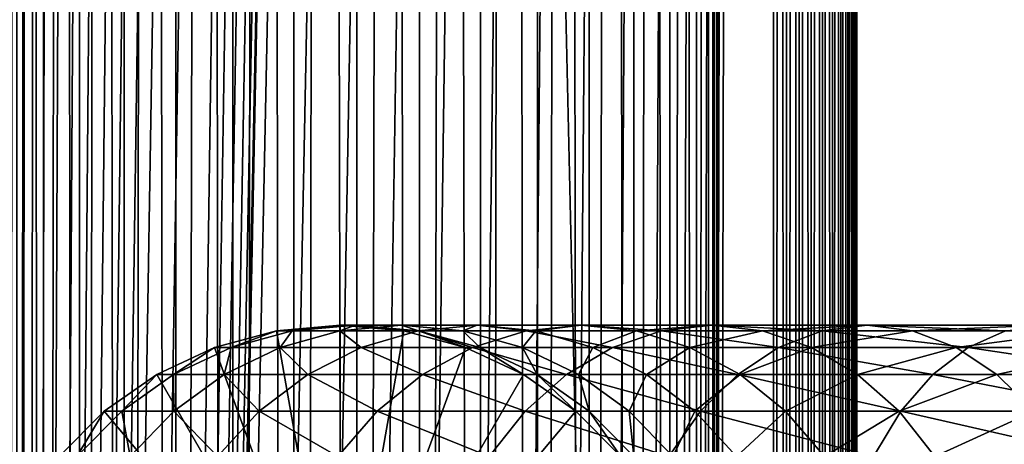
# Model space of a CAD drawing. Extents: x 0 to 600, y 0 to 996.
# Drawn here: x 15 to 45, y 263 to 276 of the extents above; entities that cross this region are included whole.
import ezdxf

# ---------------------------------------------------------------- set-up
doc = ezdxf.new("R2010")
doc.units = 0
doc.header["$MEASUREMENT"] = 0

msp = doc.modelspace()

# ---------------------------------------------------------------- linework, layer by layer
for points in [[(12.795275, 1.5, 35.877907), (12.795275, 994.5, 35.877907), (15.399998, 994.5, 35.650024)], [(12.795275, 1.5, 35.877907), (15.399998, 994.5, 35.650024), (15.399998, 1.5, 35.650024)], [(16.003624, 994.5, 56.075024), (16.003624, 1.5, 56.075024), (15.204332, 994.5, 54.360943)], [(15.204332, 994.5, 54.360943), (16.003624, 1.5, 56.075024), (15.204332, 1.5, 54.360943)], [(15.204332, 994.5, 46.939106), (15.204332, 1.5, 46.939106), (16.003624, 994.5, 45.225025)], [(16.003624, 994.5, 45.225025), (15.204332, 1.5, 46.939106), (16.003624, 1.5, 45.225025)], [(15.399998, 1.5, 35.650024), (15.399998, 994.5, 35.650024), (37.899998, 1.5, 35.650024)], [(37.899998, 1.5, 35.650024), (15.399998, 994.5, 35.650024), (37.899998, 994.5, 35.650024)], [(17.088417, 994.5, 57.624268), (17.088417, 1.5, 57.624268), (16.003624, 994.5, 56.075024)], [(16.003624, 994.5, 56.075024), (17.088417, 1.5, 57.624268), (16.003624, 1.5, 56.075024)], [(16.003624, 994.5, 45.225025), (16.003624, 1.5, 45.225025), (17.088417, 994.5, 43.675777)], [(17.088417, 994.5, 43.675777), (16.003624, 1.5, 45.225025), (17.088417, 1.5, 43.675777)], [(18.425753, 994.5, 58.961605), (18.425753, 1.5, 58.961605), (17.088417, 994.5, 57.624268)], [(17.088417, 994.5, 57.624268), (18.425753, 1.5, 58.961605), (17.088417, 1.5, 57.624268)], [(17.088417, 994.5, 43.675777), (17.088417, 1.5, 43.675777), (18.425753, 994.5, 42.338444)], [(18.425753, 994.5, 42.338444), (17.088417, 1.5, 43.675777), (18.425753, 1.5, 42.338444)], [(17.829334, 44.426491, 65.650024), (19.4, 45.526279, 65.650024), (37.899998, 994.5, 65.650024)], [(37.899998, 994.5, 65.650024), (35.899998, 960, 65.650024), (17.829334, 44.426491, 65.650024)], [(19.974998, 994.5, 60.046398), (19.974998, 1.5, 60.046398), (18.425753, 994.5, 58.961605)], [(18.425753, 994.5, 58.961605), (19.974998, 1.5, 60.046398), (18.425753, 1.5, 58.961605)], [(18.425753, 994.5, 42.338444), (18.425753, 1.5, 42.338444), (19.974998, 994.5, 41.253647)], [(19.974998, 994.5, 41.253647), (18.425753, 1.5, 42.338444), (19.974998, 1.5, 41.253647)], [(37.899998, 994.5, 65.650024), (19.4, 45.526279, 65.650024), (21.137777, 46.336617, 65.650024)], [(21.689079, 994.5, 60.845688), (21.689079, 1.5, 60.845688), (19.974998, 994.5, 60.046398)], [(19.974998, 994.5, 60.046398), (21.689079, 1.5, 60.845688), (19.974998, 1.5, 60.046398)], [(19.974998, 994.5, 41.253647), (19.974998, 1.5, 41.253647), (21.689079, 994.5, 40.454357)], [(21.689079, 994.5, 40.454357), (19.974998, 1.5, 41.253647), (21.689079, 1.5, 40.454357)], [(37.899998, 994.5, 65.650024), (21.137777, 46.336617, 65.650024), (22.989868, 46.832886, 65.650024)], [(23.515915, 994.5, 61.335186), (23.515915, 1.5, 61.335186), (21.689079, 994.5, 60.845688)], [(21.689079, 994.5, 60.845688), (23.515915, 1.5, 61.335186), (21.689079, 1.5, 60.845688)], [(21.689079, 994.5, 40.454357), (21.689079, 1.5, 40.454357), (23.515915, 994.5, 39.964859)], [(23.515915, 994.5, 39.964859), (21.689079, 1.5, 40.454357), (23.515915, 1.5, 39.964859)], [(22.989868, 46.832886, 65.650024), (24.9, 47, 65.650024), (37.899998, 994.5, 65.650024)], [(25.4, 994.5, 61.500023), (25.4, 1.5, 61.500023), (23.515915, 994.5, 61.335186)], [(23.515915, 994.5, 61.335186), (25.4, 1.5, 61.500023), (23.515915, 1.5, 61.335186)], [(23.515915, 994.5, 39.964859), (23.515915, 1.5, 39.964859), (25.4, 994.5, 39.800022)], [(25.4, 994.5, 39.800022), (23.515915, 1.5, 39.964859), (25.4, 1.5, 39.800022)], [(37.899998, 994.5, 65.650024), (24.9, 47, 65.650024), (26.810129, 46.832886, 65.650024)], [(25.4, 994.5, 39.800022), (25.4, 1.5, 39.800022), (27.284081, 994.5, 39.964859)], [(27.284081, 994.5, 39.964859), (25.4, 1.5, 39.800022), (27.284081, 1.5, 39.964859)], [(27.284081, 994.5, 61.335186), (27.284081, 1.5, 61.335186), (25.4, 994.5, 61.500023)], [(25.4, 994.5, 61.500023), (27.284081, 1.5, 61.335186), (25.4, 1.5, 61.500023)], [(37.899998, 994.5, 65.650024), (26.810129, 46.832886, 65.650024), (28.66222, 46.336617, 65.650024)], [(27.284081, 994.5, 39.964859), (27.284081, 1.5, 39.964859), (29.110916, 994.5, 40.454357)], [(29.110916, 994.5, 40.454357), (27.284081, 1.5, 39.964859), (29.110916, 1.5, 40.454357)], [(29.110916, 994.5, 60.845688), (29.110916, 1.5, 60.845688), (27.284081, 994.5, 61.335186)], [(27.284081, 994.5, 61.335186), (29.110916, 1.5, 60.845688), (27.284081, 1.5, 61.335186)], [(30.399998, 45.526279, 65.650024), (37.899998, 994.5, 65.650024), (28.66222, 46.336617, 65.650024)], [(29.110916, 994.5, 40.454357), (29.110916, 1.5, 40.454357), (30.824999, 994.5, 41.253647)], [(30.824999, 994.5, 41.253647), (29.110916, 1.5, 40.454357), (30.824999, 1.5, 41.253647)], [(30.824999, 994.5, 60.046398), (30.824999, 1.5, 60.046398), (29.110916, 994.5, 60.845688)], [(29.110916, 994.5, 60.845688), (30.824999, 1.5, 60.046398), (29.110916, 1.5, 60.845688)], [(31.970661, 44.426491, 65.650024), (37.899998, 994.5, 65.650024), (30.399998, 45.526279, 65.650024)], [(30.824999, 994.5, 41.253647), (30.824999, 1.5, 41.253647), (32.374245, 994.5, 42.338444)], [(32.374245, 994.5, 42.338444), (30.824999, 1.5, 41.253647), (32.374245, 1.5, 42.338444)], [(32.374245, 994.5, 58.961605), (32.374245, 1.5, 58.961605), (30.824999, 994.5, 60.046398)], [(30.824999, 994.5, 60.046398), (32.374245, 1.5, 58.961605), (30.824999, 1.5, 60.046398)], [(31.970661, 44.426491, 65.650024), (33.326488, 43.070663, 65.650024), (37.899998, 994.5, 65.650024)], [(32.374245, 994.5, 42.338444), (32.374245, 1.5, 42.338444), (33.711582, 994.5, 43.675777)], [(33.711582, 994.5, 43.675777), (32.374245, 1.5, 42.338444), (33.711582, 1.5, 43.675777)], [(33.711582, 994.5, 57.624268), (33.711582, 1.5, 57.624268), (32.374245, 994.5, 58.961605)], [(32.374245, 994.5, 58.961605), (33.711582, 1.5, 57.624268), (32.374245, 1.5, 58.961605)], [(37.899998, 994.5, 65.650024), (33.326488, 43.070663, 65.650024), (34.426277, 41.5, 65.650024)], [(33.711582, 994.5, 43.675777), (33.711582, 1.5, 43.675777), (34.796375, 994.5, 45.225025)], [(34.796375, 994.5, 45.225025), (33.711582, 1.5, 43.675777), (34.796375, 1.5, 45.225025)], [(34.796375, 994.5, 56.075024), (34.796375, 1.5, 56.075024), (33.711582, 994.5, 57.624268)], [(33.711582, 994.5, 57.624268), (34.796375, 1.5, 56.075024), (33.711582, 1.5, 57.624268)], [(37.899998, 994.5, 65.650024), (34.426277, 41.5, 65.650024), (35.236618, 39.762222, 65.650024)], [(34.796375, 994.5, 45.225025), (34.796375, 1.5, 45.225025), (35.595665, 994.5, 46.939106)], [(35.595665, 994.5, 46.939106), (34.796375, 1.5, 45.225025), (35.595665, 1.5, 46.939106)], [(35.595665, 994.5, 54.360943), (35.595665, 1.5, 54.360943), (34.796375, 994.5, 56.075024)], [(34.796375, 994.5, 56.075024), (35.595665, 1.5, 54.360943), (34.796375, 1.5, 56.075024)], [(35.236618, 39.762222, 65.650024), (35.732883, 37.91013, 65.650024), (37.899998, 994.5, 65.650024)], [(35.595665, 994.5, 46.939106), (35.595665, 1.5, 46.939106), (36.085163, 994.5, 48.765942)], [(36.085163, 994.5, 48.765942), (35.595665, 1.5, 46.939106), (36.085163, 1.5, 48.765942)], [(36.085163, 994.5, 52.534107), (36.085163, 1.5, 52.534107), (35.595665, 994.5, 54.360943)], [(35.595665, 994.5, 54.360943), (36.085163, 1.5, 52.534107), (35.595665, 1.5, 54.360943)], [(37.899998, 994.5, 65.650024), (35.732883, 37.91013, 65.650024), (35.899998, 36, 65.650024)], [(37.899998, 994.5, 65.650024), (35.899998, 36, 65.650024), (37.899998, 1.5, 65.650024)], [(36.085163, 994.5, 48.765942), (36.085163, 1.5, 48.765942), (36.25, 994.5, 50.650024)], [(36.25, 994.5, 50.650024), (36.085163, 1.5, 48.765942), (36.25, 1.5, 50.650024)], [(36.25, 994.5, 50.650024), (36.25, 1.5, 50.650024), (36.085163, 994.5, 52.534107)], [(36.085163, 994.5, 52.534107), (36.25, 1.5, 50.650024), (36.085163, 1.5, 52.534107)], [(37.899998, 994.5, 65.650024), (37.899998, 1.5, 65.650024), (38.291084, 1.5, 65.619247)], [(37.899998, 994.5, 65.650024), (38.291084, 1.5, 65.619247), (38.291084, 994.5, 65.619247)], [(38.291084, 994.5, 35.680801), (38.291084, 1.5, 35.680801), (37.899998, 1.5, 35.650024)], [(38.291084, 994.5, 35.680801), (37.899998, 1.5, 35.650024), (37.899998, 994.5, 35.650024)], [(38.291084, 994.5, 65.619247), (38.291084, 1.5, 65.619247), (38.672543, 1.5, 65.527664)], [(38.291084, 994.5, 65.619247), (38.672543, 1.5, 65.527664), (38.672543, 994.5, 65.527664)], [(38.672543, 994.5, 35.772381), (38.672543, 1.5, 35.772381), (38.291084, 1.5, 35.680801)], [(38.672543, 994.5, 35.772381), (38.291084, 1.5, 35.680801), (38.291084, 994.5, 35.680801)], [(38.672543, 994.5, 65.527664), (38.672543, 1.5, 65.527664), (39.034973, 1.5, 65.377541)], [(38.672543, 994.5, 65.527664), (39.034973, 1.5, 65.377541), (39.034973, 994.5, 65.377541)], [(39.034973, 994.5, 35.922508), (39.034973, 1.5, 35.922508), (38.672543, 1.5, 35.772381)], [(39.034973, 994.5, 35.922508), (38.672543, 1.5, 35.772381), (38.672543, 994.5, 35.772381)], [(39.034973, 994.5, 65.377541), (39.034973, 1.5, 65.377541), (39.369461, 1.5, 65.172569)], [(39.034973, 994.5, 65.377541), (39.369461, 1.5, 65.172569), (39.369461, 994.5, 65.172569)], [(39.369461, 994.5, 36.127483), (39.369461, 1.5, 36.127483), (39.034973, 1.5, 35.922508)], [(39.369461, 994.5, 36.127483), (39.034973, 1.5, 35.922508), (39.034973, 994.5, 35.922508)], [(39.369461, 994.5, 65.172569), (39.369461, 1.5, 65.172569), (39.667767, 1.5, 64.917793)], [(39.369461, 994.5, 65.172569), (39.667767, 1.5, 64.917793), (39.667767, 994.5, 64.917793)], [(39.667767, 994.5, 36.382256), (39.667767, 1.5, 36.382256), (39.369461, 1.5, 36.127483)], [(39.667767, 994.5, 36.382256), (39.369461, 1.5, 36.127483), (39.369461, 994.5, 36.127483)], [(39.667767, 994.5, 64.917793), (39.667767, 1.5, 64.917793), (39.922543, 1.5, 64.619484)], [(39.667767, 994.5, 64.917793), (39.922543, 1.5, 64.619484), (39.922543, 994.5, 64.619484)], [(39.922543, 994.5, 36.680561), (39.922543, 1.5, 36.680561), (39.667767, 1.5, 36.382256)], [(39.922543, 994.5, 36.680561), (39.667767, 1.5, 36.382256), (39.667767, 994.5, 36.382256)], [(39.922543, 994.5, 64.619484), (39.922543, 1.5, 64.619484), (40.127514, 1.5, 64.284996)], [(39.922543, 994.5, 64.619484), (40.127514, 1.5, 64.284996), (40.127514, 994.5, 64.284996)], [(40.127514, 994.5, 37.015045), (40.127514, 1.5, 37.015045), (39.922543, 1.5, 36.680561)], [(40.127514, 994.5, 37.015045), (39.922543, 1.5, 36.680561), (39.922543, 994.5, 36.680561)], [(40.127514, 994.5, 64.284996), (40.127514, 1.5, 64.284996), (40.277641, 1.5, 63.922565)], [(40.127514, 994.5, 64.284996), (40.277641, 1.5, 63.922565), (40.277641, 994.5, 63.922565)], [(40.277641, 994.5, 37.37748), (40.277641, 1.5, 37.37748), (40.127514, 1.5, 37.015045)], [(40.277641, 994.5, 37.37748), (40.127514, 1.5, 37.015045), (40.127514, 994.5, 37.015045)], [(40.277641, 994.5, 63.922565), (40.277641, 1.5, 63.922565), (40.369221, 1.5, 63.541111)], [(40.277641, 994.5, 63.922565), (40.369221, 1.5, 63.541111), (40.369221, 994.5, 63.541111)], [(40.369221, 994.5, 37.758938), (40.369221, 1.5, 37.758938), (40.277641, 1.5, 37.37748)], [(40.369221, 994.5, 37.758938), (40.277641, 1.5, 37.37748), (40.277641, 994.5, 37.37748)], [(40.369221, 994.5, 63.541111), (40.369221, 1.5, 63.541111), (40.399998, 1.5, 63.150024)], [(40.369221, 994.5, 63.541111), (40.399998, 1.5, 63.150024), (40.399998, 994.5, 63.150024)], [(40.399998, 994.5, 38.150024), (40.399998, 1.5, 38.150024), (40.369221, 1.5, 37.758938)], [(40.399998, 994.5, 38.150024), (40.369221, 1.5, 37.758938), (40.369221, 994.5, 37.758938)], [(40.399998, 1.5, 38.150024), (40.399998, 994.5, 38.150024), (40.399998, 1.5, 63.150024)], [(40.399998, 1.5, 63.150024), (40.399998, 994.5, 38.150024), (40.399998, 994.5, 63.150024)], [(17.829334, 44.426491, 65.650024), (35.899998, 960, 65.650024), (35.732883, 958.089905, 65.650024)], [(17.829334, 44.426491, 65.650024), (35.732883, 958.089905, 65.650024), (35.236618, 956.237793, 65.650024)], [(35.236618, 956.237793, 65.650024), (34.426277, 954.5, 65.650024), (17.829334, 44.426491, 65.650024)], [(12.795275, 1.5, 65.422142), (15.37372, 954.5, 65.650002), (14.92923, 955.354126, 65.642632)], [(13.899999, 36, 65.574837), (15.37372, 954.5, 65.650002), (12.795275, 1.5, 65.422142)], [(13.899999, 36, 65.574837), (15.399998, 954.454712, 65.650024), (15.37372, 954.5, 65.650002)], [(13.941521, 36.954868, 65.578949), (15.399998, 954.454712, 65.650024), (13.899999, 36, 65.574837)], [(13.941521, 36.954868, 65.578949), (14.067114, 37.91013, 65.590683), (15.399998, 954.454712, 65.650024)], [(15.399998, 954.454712, 65.650024), (14.067114, 37.91013, 65.590683), (14.275381, 38.849121, 65.607803)], [(15.399998, 954.454712, 65.650024), (14.275381, 38.849121, 65.607803), (14.56338, 39.762222, 65.626671)], [(14.56338, 39.762222, 65.626671), (14.928798, 40.644905, 65.642624), (15.399998, 954.454712, 65.650024)], [(15.399998, 954.454712, 65.650024), (14.928798, 40.644905, 65.642624), (15.373718, 41.5, 65.650002)], [(15.399998, 954.454712, 65.650024), (15.373718, 41.5, 65.650002), (15.399998, 41.545269, 65.650024)], [(15.399998, 41.545269, 65.650024), (16.473509, 952.929321, 65.650024), (15.399998, 954.454712, 65.650024)], [(17.829334, 44.426491, 65.650024), (34.426277, 954.5, 65.650024), (33.326488, 952.929321, 65.650024)], [(15.399998, 41.545269, 65.650024), (17.829334, 951.573486, 65.650024), (16.473509, 952.929321, 65.650024)], [(17.829334, 44.426491, 65.650024), (33.326488, 952.929321, 65.650024), (31.970661, 951.573486, 65.650024)], [(19.4, 950.473755, 65.650024), (17.829334, 951.573486, 65.650024), (15.399998, 41.545269, 65.650024)], [(31.970661, 951.573486, 65.650024), (30.399998, 950.473755, 65.650024), (17.829334, 44.426491, 65.650024)], [(21.137777, 949.663391, 65.650024), (19.4, 950.473755, 65.650024), (15.399998, 41.545269, 65.650024)], [(28.66222, 949.663391, 65.650024), (15.399998, 41.545269, 65.650024), (30.399998, 950.473755, 65.650024)], [(30.399998, 950.473755, 65.650024), (15.399998, 41.545269, 65.650024), (16.473509, 43.070663, 65.650024)], [(30.399998, 950.473755, 65.650024), (16.473509, 43.070663, 65.650024), (17.829334, 44.426491, 65.650024)], [(28.66222, 949.663391, 65.650024), (26.810129, 949.167114, 65.650024), (15.399998, 41.545269, 65.650024)], [(15.399998, 41.545269, 65.650024), (22.989868, 949.167114, 65.650024), (21.137777, 949.663391, 65.650024)], [(26.810129, 949.167114, 65.650024), (24.9, 949, 65.650024), (15.399998, 41.545269, 65.650024)], [(15.399998, 41.545269, 65.650024), (24.9, 949, 65.650024), (22.989868, 949.167114, 65.650024)], [(24.899998, 256, 64.650024), (22.989868, 266.832886, 64.650024), (24.899998, 267, 64.650024)], [(24.899998, 267, 92.650024), (24.899998, 267, 64.650024), (22.989868, 266.832886, 64.650024)], [(24.899998, 267, 92.650024), (22.989868, 266.832886, 64.650024), (22.989868, 266.832886, 92.650024)], [(23.468187, 266.832886, 99.947762), (24.899998, 267, 92.650024), (22.989868, 266.832886, 92.650024)], [(24.89496, 266.832886, 107.120628), (25.361977, 267, 99.698441), (23.468187, 266.832886, 99.947762)], [(25.361977, 267, 99.698441), (24.899998, 267, 92.650024), (23.468187, 266.832886, 99.947762)], [(27.245773, 266.832886, 114.045906), (26.740004, 267, 106.626251), (24.89496, 266.832886, 107.120628)], [(26.740004, 267, 106.626251), (25.361977, 267, 99.698441), (24.89496, 266.832886, 107.120628)], [(24.899998, 256, 64.650024), (24.899998, 267, 64.650024), (26.810129, 266.832886, 64.650024)], [(26.810129, 266.832886, 92.650024), (26.810129, 266.832886, 64.650024), (24.899998, 267, 64.650024)], [(26.810129, 266.832886, 92.650024), (24.899998, 267, 64.650024), (24.899998, 267, 92.650024)], [(25.361977, 267, 99.698441), (26.810129, 266.832886, 92.650024), (24.899998, 267, 92.650024)], [(26.740004, 267, 106.626251), (27.255764, 266.832886, 99.449112), (25.361977, 267, 99.698441)], [(27.255764, 266.832886, 99.449112), (26.810129, 266.832886, 92.650024), (25.361977, 267, 99.698441)], [(29.010504, 267, 113.314926), (28.585047, 266.832886, 106.131874), (26.740004, 267, 106.626251)], [(29.010504, 267, 113.314926), (26.740004, 267, 106.626251), (27.245773, 266.832886, 114.045906)], [(28.585047, 266.832886, 106.131874), (27.255764, 266.832886, 99.449112), (26.740004, 267, 106.626251)], [(30.480406, 266.832886, 120.605087), (29.010504, 267, 113.314926), (27.245773, 266.832886, 114.045906)], [(30.775234, 266.832886, 112.583954), (28.585047, 266.832886, 106.131874), (29.010504, 267, 113.314926)], [(32.134628, 267, 119.650024), (30.775234, 266.832886, 112.583954), (29.010504, 267, 113.314926)], [(32.134628, 267, 119.650024), (29.010504, 267, 113.314926), (30.480406, 266.832886, 120.605087)], [(34.54351, 266.832886, 126.685951), (32.134628, 267, 119.650024), (30.480406, 266.832886, 120.605087)], [(33.788849, 266.832886, 118.694962), (30.775234, 266.832886, 112.583954), (32.134628, 267, 119.650024)], [(36.058918, 267, 125.52314), (33.788849, 266.832886, 118.694962), (32.134628, 267, 119.650024)], [(36.058918, 267, 125.52314), (32.134628, 267, 119.650024), (34.54351, 266.832886, 126.685951)], [(37.574326, 266.832886, 124.360329), (33.788849, 266.832886, 118.694962), (36.058918, 267, 125.52314)], [(39.365566, 266.832886, 132.184448), (36.058918, 267, 125.52314), (34.54351, 266.832886, 126.685951)], [(40.716232, 267, 130.833786), (37.574326, 266.832886, 124.360329), (36.058918, 267, 125.52314)], [(40.716232, 267, 130.833786), (36.058918, 267, 125.52314), (39.365566, 266.832886, 132.184448)], [(42.066898, 266.832886, 129.483124), (37.574326, 266.832886, 124.360329), (40.716232, 267, 130.833786)], [(44.864067, 266.832886, 137.006516), (40.716232, 267, 130.833786), (39.365566, 266.832886, 132.184448)], [(46.026882, 267, 135.491104), (42.066898, 266.832886, 129.483124), (40.716232, 267, 130.833786)], [(46.026882, 267, 135.491104), (40.716232, 267, 130.833786), (44.864067, 266.832886, 137.006516)], [(47.189697, 266.832886, 133.975693), (42.066898, 266.832886, 129.483124), (46.026882, 267, 135.491104)], [(21.137777, 266.336609, 64.650024), (22.989868, 266.832886, 64.650024), (24.899998, 256, 64.650024)], [(22.989868, 266.832886, 92.650024), (22.989868, 266.832886, 64.650024), (21.137777, 266.336609, 64.650024)], [(22.989868, 266.832886, 92.650024), (21.137777, 266.336609, 64.650024), (21.137777, 266.336609, 92.650024)], [(21.631941, 266.336609, 100.189507), (22.989868, 266.832886, 92.650024), (21.137777, 266.336609, 92.650024)], [(23.105976, 266.336609, 107.599983), (23.468187, 266.832886, 99.947762), (21.631941, 266.336609, 100.189507)], [(23.468187, 266.832886, 99.947762), (22.989868, 266.832886, 92.650024), (21.631941, 266.336609, 100.189507)], [(25.534664, 266.336609, 114.754669), (24.89496, 266.832886, 107.120628), (23.105976, 266.336609, 107.599983)], [(24.89496, 266.832886, 107.120628), (23.468187, 266.832886, 99.947762), (23.105976, 266.336609, 107.599983)], [(27.245773, 266.832886, 114.045906), (24.89496, 266.832886, 107.120628), (25.534664, 266.336609, 114.754669)], [(26.810129, 266.832886, 64.650024), (28.66222, 266.336609, 64.650024), (24.899998, 256, 64.650024)], [(28.876448, 266.336609, 121.531136), (27.245773, 266.832886, 114.045906), (25.534664, 266.336609, 114.754669)], [(28.66222, 266.336609, 92.650024), (28.66222, 266.336609, 64.650024), (26.810129, 266.832886, 64.650024)], [(28.66222, 266.336609, 92.650024), (26.810129, 266.832886, 64.650024), (26.810129, 266.832886, 92.650024)], [(27.255764, 266.832886, 99.449112), (28.66222, 266.336609, 92.650024), (26.810129, 266.832886, 92.650024)], [(30.480406, 266.832886, 120.605087), (27.245773, 266.832886, 114.045906), (28.876448, 266.336609, 121.531136)], [(28.585047, 266.832886, 106.131874), (29.09201, 266.336609, 99.207367), (27.255764, 266.832886, 99.449112)], [(29.09201, 266.336609, 99.207367), (28.66222, 266.336609, 92.650024), (27.255764, 266.832886, 99.449112)], [(30.775234, 266.832886, 112.583954), (30.374031, 266.336609, 105.652519), (28.585047, 266.832886, 106.131874)], [(30.374031, 266.336609, 105.652519), (29.09201, 266.336609, 99.207367), (28.585047, 266.832886, 106.131874)], [(33.074146, 266.336609, 127.813438), (30.480406, 266.832886, 120.605087), (28.876448, 266.336609, 121.531136)], [(32.486343, 266.336609, 111.875191), (30.374031, 266.336609, 105.652519), (30.775234, 266.832886, 112.583954)], [(34.54351, 266.832886, 126.685951), (30.480406, 266.832886, 120.605087), (33.074146, 266.336609, 127.813438)], [(33.788849, 266.832886, 118.694962), (32.486343, 266.336609, 111.875191), (30.775234, 266.832886, 112.583954)], [(35.392807, 266.336609, 117.768913), (32.486343, 266.336609, 111.875191), (33.788849, 266.832886, 118.694962)], [(38.055939, 266.336609, 133.49408), (34.54351, 266.832886, 126.685951), (33.074146, 266.336609, 127.813438)], [(37.574326, 266.832886, 124.360329), (35.392807, 266.336609, 117.768913), (33.788849, 266.832886, 118.694962)], [(39.365566, 266.832886, 132.184448), (34.54351, 266.832886, 126.685951), (38.055939, 266.336609, 133.49408)], [(39.04369, 266.336609, 123.232841), (35.392807, 266.336609, 117.768913), (37.574326, 266.832886, 124.360329)], [(42.066898, 266.832886, 129.483124), (39.04369, 266.336609, 123.232841), (37.574326, 266.832886, 124.360329)], [(43.736588, 266.336609, 138.475876), (39.365566, 266.832886, 132.184448), (38.055939, 266.336609, 133.49408)], [(43.376522, 266.336609, 128.173492), (39.04369, 266.336609, 123.232841), (42.066898, 266.832886, 129.483124)], [(44.864067, 266.832886, 137.006516), (39.365566, 266.832886, 132.184448), (43.736588, 266.336609, 138.475876)], [(47.189697, 266.832886, 133.975693), (43.376522, 266.336609, 128.173492), (42.066898, 266.832886, 129.483124)], [(48.317177, 266.336609, 132.506332), (43.376522, 266.336609, 128.173492), (47.189697, 266.832886, 133.975693)], [(50.018887, 266.336609, 142.673584), (44.864067, 266.832886, 137.006516), (43.736588, 266.336609, 138.475876)], [(24.899998, 256, 64.650024), (19.399998, 265.526276, 64.650024), (21.137777, 266.336609, 64.650024)], [(21.137777, 266.336609, 92.650024), (21.137777, 266.336609, 64.650024), (19.399998, 265.526276, 64.650024)], [(21.137777, 266.336609, 92.650024), (19.399998, 265.526276, 64.650024), (19.399998, 265.526276, 92.650024)], [(19.909029, 265.526276, 100.416328), (21.137777, 266.336609, 92.650024), (19.399998, 265.526276, 92.650024)], [(21.427412, 265.526276, 108.049759), (21.631941, 266.336609, 100.189507), (19.909029, 265.526276, 100.416328)], [(21.631941, 266.336609, 100.189507), (21.137777, 266.336609, 92.650024), (19.909029, 265.526276, 100.416328)], [(23.929167, 265.526276, 115.419685), (23.105976, 266.336609, 107.599983), (21.427412, 265.526276, 108.049759)], [(23.105976, 266.336609, 107.599983), (21.631941, 266.336609, 100.189507), (21.427412, 265.526276, 108.049759)], [(25.534664, 266.336609, 114.754669), (23.105976, 266.336609, 107.599983), (23.929167, 265.526276, 115.419685)], [(27.371487, 265.526276, 122.400024), (25.534664, 266.336609, 114.754669), (23.929167, 265.526276, 115.419685)], [(24.899998, 256, 64.650024), (28.66222, 266.336609, 64.650024), (30.399998, 265.526276, 64.650024)], [(28.876448, 266.336609, 121.531136), (25.534664, 266.336609, 114.754669), (27.371487, 265.526276, 122.400024)], [(31.695475, 265.526276, 128.871338), (28.876448, 266.336609, 121.531136), (27.371487, 265.526276, 122.400024)], [(30.399998, 265.526276, 92.650024), (30.399998, 265.526276, 64.650024), (28.66222, 266.336609, 64.650024)], [(30.399998, 265.526276, 92.650024), (28.66222, 266.336609, 64.650024), (28.66222, 266.336609, 92.650024)], [(29.09201, 266.336609, 99.207367), (30.399998, 265.526276, 92.650024), (28.66222, 266.336609, 92.650024)], [(33.074146, 266.336609, 127.813438), (28.876448, 266.336609, 121.531136), (31.695475, 265.526276, 128.871338)], [(30.374031, 266.336609, 105.652519), (30.814922, 265.526276, 98.980545), (29.09201, 266.336609, 99.207367)], [(30.814922, 265.526276, 98.980545), (30.399998, 265.526276, 92.650024), (29.09201, 266.336609, 99.207367)], [(32.486343, 266.336609, 111.875191), (32.052597, 265.526276, 105.202751), (30.374031, 266.336609, 105.652519)], [(32.052597, 265.526276, 105.202751), (30.814922, 265.526276, 98.980545), (30.374031, 266.336609, 105.652519)], [(36.827145, 265.526276, 134.72287), (33.074146, 266.336609, 127.813438), (31.695475, 265.526276, 128.871338)], [(34.091843, 265.526276, 111.210167), (32.052597, 265.526276, 105.202751), (32.486343, 266.336609, 111.875191)], [(35.392807, 266.336609, 117.768913), (34.091843, 265.526276, 111.210167), (32.486343, 266.336609, 111.875191)], [(38.055939, 266.336609, 133.49408), (33.074146, 266.336609, 127.813438), (36.827145, 265.526276, 134.72287)], [(36.897766, 265.526276, 116.900024), (34.091843, 265.526276, 111.210167), (35.392807, 266.336609, 117.768913)], [(39.04369, 266.336609, 123.232841), (36.897766, 265.526276, 116.900024), (35.392807, 266.336609, 117.768913)], [(42.678692, 265.526276, 139.854538), (38.055939, 266.336609, 133.49408), (36.827145, 265.526276, 134.72287)], [(40.422359, 265.526276, 122.174957), (36.897766, 265.526276, 116.900024), (39.04369, 266.336609, 123.232841)], [(43.736588, 266.336609, 138.475876), (38.055939, 266.336609, 133.49408), (42.678692, 265.526276, 139.854538)], [(43.376522, 266.336609, 128.173492), (40.422359, 265.526276, 122.174957), (39.04369, 266.336609, 123.232841)], [(44.60532, 265.526276, 126.944702), (40.422359, 265.526276, 122.174957), (43.376522, 266.336609, 128.173492)], [(49.149998, 265.526276, 144.178528), (43.736588, 266.336609, 138.475876), (42.678692, 265.526276, 139.854538)], [(48.317177, 266.336609, 132.506332), (44.60532, 265.526276, 126.944702), (43.376522, 266.336609, 128.173492)], [(50.018887, 266.336609, 142.673584), (43.736588, 266.336609, 138.475876), (49.149998, 265.526276, 144.178528)], [(49.375069, 265.526276, 131.127655), (44.60532, 265.526276, 126.944702), (48.317177, 266.336609, 132.506332)], [(24.899998, 256, 64.650024), (17.829334, 264.426483, 64.650024), (19.399998, 265.526276, 64.650024)], [(19.399998, 265.526276, 92.650024), (19.399998, 265.526276, 64.650024), (17.829334, 264.426483, 64.650024)], [(19.399998, 265.526276, 92.650024), (17.829334, 264.426483, 64.650024), (17.829334, 264.426483, 92.650024)], [(18.351803, 264.426483, 100.621346), (19.399998, 265.526276, 92.650024), (17.829334, 264.426483, 92.650024)], [(19.910267, 264.426483, 108.456276), (19.909029, 265.526276, 100.416328), (18.351803, 264.426483, 100.621346)], [(19.909029, 265.526276, 100.416328), (19.399998, 265.526276, 92.650024), (18.351803, 264.426483, 100.621346)], [(21.427412, 265.526276, 108.049759), (19.909029, 265.526276, 100.416328), (19.910267, 264.426483, 108.456276)], [(22.478062, 264.426483, 116.02076), (21.427412, 265.526276, 108.049759), (19.910267, 264.426483, 108.456276)], [(23.929167, 265.526276, 115.419685), (21.427412, 265.526276, 108.049759), (22.478062, 264.426483, 116.02076)], [(26.011251, 264.426483, 123.185356), (23.929167, 265.526276, 115.419685), (22.478062, 264.426483, 116.02076)], [(27.371487, 265.526276, 122.400024), (23.929167, 265.526276, 115.419685), (26.011251, 264.426483, 123.185356)], [(24.899998, 256, 64.650024), (30.399998, 265.526276, 64.650024), (31.970663, 264.426483, 64.650024)], [(30.449383, 264.426483, 129.827484), (27.371487, 265.526276, 122.400024), (26.011251, 264.426483, 123.185356)], [(31.695475, 265.526276, 128.871338), (27.371487, 265.526276, 122.400024), (30.449383, 264.426483, 129.827484)], [(31.970663, 264.426483, 92.650024), (31.970663, 264.426483, 64.650024), (30.399998, 265.526276, 64.650024)], [(31.970663, 264.426483, 92.650024), (30.399998, 265.526276, 64.650024), (30.399998, 265.526276, 92.650024)], [(30.814922, 265.526276, 98.980545), (31.970663, 264.426483, 92.650024), (30.399998, 265.526276, 92.650024)], [(35.716518, 264.426483, 135.833511), (31.695475, 265.526276, 128.871338), (30.449383, 264.426483, 129.827484)], [(32.052597, 265.526276, 105.202751), (32.37215, 264.426483, 98.775528), (30.814922, 265.526276, 98.980545)], [(32.37215, 264.426483, 98.775528), (31.970663, 264.426483, 92.650024), (30.814922, 265.526276, 98.980545)], [(36.827145, 265.526276, 134.72287), (31.695475, 265.526276, 128.871338), (35.716518, 264.426483, 135.833511)], [(34.091843, 265.526276, 111.210167), (33.56974, 264.426483, 104.796227), (32.052597, 265.526276, 105.202751)], [(33.56974, 264.426483, 104.796227), (32.37215, 264.426483, 98.775528), (32.052597, 265.526276, 105.202751)], [(35.542946, 264.426483, 110.6091), (33.56974, 264.426483, 104.796227), (34.091843, 265.526276, 111.210167)], [(36.897766, 265.526276, 116.900024), (35.542946, 264.426483, 110.6091), (34.091843, 265.526276, 111.210167)], [(38.257999, 264.426483, 116.114693), (35.542946, 264.426483, 110.6091), (36.897766, 265.526276, 116.900024)], [(41.722534, 264.426483, 141.100647), (36.827145, 265.526276, 134.72287), (35.716518, 264.426483, 135.833511)], [(42.678692, 265.526276, 139.854538), (36.827145, 265.526276, 134.72287), (41.722534, 264.426483, 141.100647)], [(40.422359, 265.526276, 122.174957), (38.257999, 264.426483, 116.114693), (36.897766, 265.526276, 116.900024)], [(41.668453, 264.426483, 121.218796), (38.257999, 264.426483, 116.114693), (40.422359, 265.526276, 122.174957)], [(44.60532, 265.526276, 126.944702), (41.668453, 264.426483, 121.218796), (40.422359, 265.526276, 122.174957)], [(45.715946, 264.426483, 125.834076), (41.668453, 264.426483, 121.218796), (44.60532, 265.526276, 126.944702)], [(48.364666, 264.426483, 145.538773), (42.678692, 265.526276, 139.854538), (41.722534, 264.426483, 141.100647)], [(49.149998, 265.526276, 144.178528), (42.678692, 265.526276, 139.854538), (48.364666, 264.426483, 145.538773)], [(49.375069, 265.526276, 131.127655), (45.715946, 264.426483, 125.834076), (44.60532, 265.526276, 126.944702)], [(16.473509, 263.070679, 64.650024), (17.829334, 264.426483, 64.650024), (24.899998, 256, 64.650024)], [(17.829334, 264.426483, 92.650024), (17.829334, 264.426483, 64.650024), (16.473509, 263.070679, 64.650024)], [(17.829334, 264.426483, 92.650024), (16.473509, 263.070679, 64.650024), (16.473509, 263.070679, 92.650024)], [(17.007578, 263.070679, 100.798317), (17.829334, 264.426483, 92.650024), (16.473509, 263.070679, 92.650024)], [(18.600641, 263.070679, 108.80719), (18.351803, 264.426483, 100.621346), (17.007578, 263.070679, 100.798317)], [(18.351803, 264.426483, 100.621346), (17.829334, 264.426483, 92.650024), (17.007578, 263.070679, 100.798317)], [(19.910267, 264.426483, 108.456276), (18.351803, 264.426483, 100.621346), (18.600641, 263.070679, 108.80719)], [(21.225443, 263.070679, 116.539604), (19.910267, 264.426483, 108.456276), (18.600641, 263.070679, 108.80719)], [(22.478062, 264.426483, 116.02076), (19.910267, 264.426483, 108.456276), (21.225443, 263.070679, 116.539604)], [(24.837072, 263.070679, 123.863266), (22.478062, 264.426483, 116.02076), (21.225443, 263.070679, 116.539604)], [(26.011251, 264.426483, 123.185356), (22.478062, 264.426483, 116.02076), (24.837072, 263.070679, 123.863266)], [(29.373735, 263.070679, 130.652863), (26.011251, 264.426483, 123.185356), (24.837072, 263.070679, 123.863266)], [(31.970663, 264.426483, 64.650024), (33.326488, 263.070679, 64.650024), (24.899998, 256, 64.650024)], [(30.449383, 264.426483, 129.827484), (26.011251, 264.426483, 123.185356), (29.373735, 263.070679, 130.652863)], [(34.757805, 263.070679, 136.792221), (30.449383, 264.426483, 129.827484), (29.373735, 263.070679, 130.652863)], [(35.716518, 264.426483, 135.833511), (30.449383, 264.426483, 129.827484), (34.757805, 263.070679, 136.792221)], [(33.326488, 263.070679, 92.650024), (33.326488, 263.070679, 64.650024), (31.970663, 264.426483, 64.650024)], [(33.326488, 263.070679, 92.650024), (31.970663, 264.426483, 64.650024), (31.970663, 264.426483, 92.650024)], [(32.37215, 264.426483, 98.775528), (33.326488, 263.070679, 92.650024), (31.970663, 264.426483, 92.650024)], [(33.56974, 264.426483, 104.796227), (33.716373, 263.070679, 98.598564), (32.37215, 264.426483, 98.775528)], [(33.716373, 263.070679, 98.598564), (33.326488, 263.070679, 92.650024), (32.37215, 264.426483, 98.775528)], [(35.542946, 264.426483, 110.6091), (34.879368, 263.070679, 104.44532), (33.56974, 264.426483, 104.796227)], [(34.879368, 263.070679, 104.44532), (33.716373, 263.070679, 98.598564), (33.56974, 264.426483, 104.796227)], [(40.89716, 263.070679, 142.176285), (35.716518, 264.426483, 135.833511), (34.757805, 263.070679, 136.792221)], [(36.795567, 263.070679, 110.090248), (34.879368, 263.070679, 104.44532), (35.542946, 264.426483, 110.6091)], [(38.257999, 264.426483, 116.114693), (36.795567, 263.070679, 110.090248), (35.542946, 264.426483, 110.6091)], [(41.722534, 264.426483, 141.100647), (35.716518, 264.426483, 135.833511), (40.89716, 263.070679, 142.176285)], [(39.432178, 263.070679, 115.436783), (36.795567, 263.070679, 110.090248), (38.257999, 264.426483, 116.114693)], [(41.668453, 264.426483, 121.218796), (39.432178, 263.070679, 115.436783), (38.257999, 264.426483, 116.114693)], [(42.744102, 263.070679, 120.393417), (39.432178, 263.070679, 115.436783), (41.668453, 264.426483, 121.218796)], [(47.686752, 263.070679, 146.712952), (41.722534, 264.426483, 141.100647), (40.89716, 263.070679, 142.176285)], [(45.715946, 264.426483, 125.834076), (42.744102, 263.070679, 120.393417), (41.668453, 264.426483, 121.218796)], [(48.364666, 264.426483, 145.538773), (41.722534, 264.426483, 141.100647), (47.686752, 263.070679, 146.712952)], [(46.67466, 263.070679, 124.875359), (42.744102, 263.070679, 120.393417), (45.715946, 264.426483, 125.834076)]]:
    msp.add_3dface(points)

doc.saveas('drawing.dxf')
